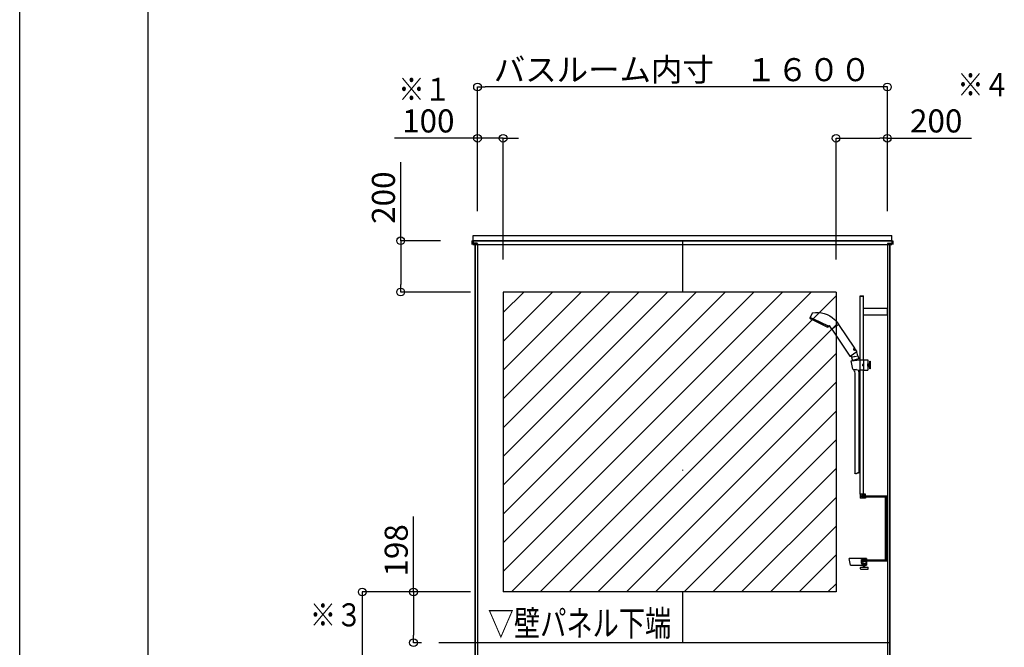
# Model space of a CAD drawing. Extents: x -405 to 205, y -16 to 288.
# Drawn here: x -401 to -324, y 94 to 143 of the extents above; entities that cross this region are included whole.
import ezdxf

# ---------------------------------------------------------------- set-up
doc = ezdxf.new("R2010")
doc.units = 0
doc.header["$MEASUREMENT"] = 0
doc.linetypes.add('DASHED', pattern=[4.5, 3, -1.5])
doc.linetypes.add('PHANTOM', pattern=[15, 7.5, -1.5, 1.5, -1.5, 1.5, -1.5])
doc.layers.get('0').update_dxf_attribs({"linetype": 'CONTINUOUS'})
doc.layers.get('DEFPOINTS').update_dxf_attribs({"linetype": 'CONTINUOUS'})
doc.layers.add('VIEW0002', color=7, linetype='CONTINUOUS')
doc.layers.add('図面枠', color=3, linetype='CONTINUOUS')
doc.styles.get("Standard").update_dxf_attribs({"font": 'ROMANS', "bigfont": 'EXTFONT'})

# ---------------------------------------------------------------- blocks, each defined once
blk = doc.blocks.new('_ORIGIN')
at = {"color": 0, "linetype": 'ByBlock'}
blk.add_line((0, 0), (-1, 0), dxfattribs=at)
blk.add_circle((0, 0), 0.5, dxfattribs=at)

msp = doc.modelspace()

# ---------------------------------------------------------------- linework, layer by layer
at = {"color": 7, "linetype": 'Continuous'}
for p, q in [((-363.406221, 100.304657), (-341.591964, 122.118958)), ((-363.406221, 102.549723), (-343.837026, 122.118958)), ((-363.406221, 104.79479), (-346.082088, 122.118958)), ((-363.406221, 107.039856), (-348.327149, 122.118958)), ((-363.406221, 109.284922), (-350.572211, 122.118958)), ((-363.406221, 111.529988), (-352.817273, 122.118958)), ((-363.406221, 113.775055), (-355.062335, 122.118958)), ((-363.406221, 116.020121), (-357.307396, 122.118958)), ((-363.406221, 118.265187), (-359.552458, 122.118958)), ((-363.406221, 120.510254), (-361.79752, 122.118958)), ((-362.746769, 98.719044), (-339.346902, 122.118958)), ((-360.501707, 98.719044), (-337.406225, 121.814573)), ((-358.256646, 98.719044), (-337.406225, 119.569507)), ((-356.011584, 98.719044), (-337.406225, 117.32444)), ((-353.766522, 98.719044), (-337.406225, 115.079374)), ((-351.52146, 98.719044), (-337.406225, 112.834308)), ((-349.276398, 98.719044), (-337.406225, 110.589241)), ((-347.031337, 98.719044), (-337.406225, 108.344175)), ((-344.786275, 98.719044), (-337.406225, 106.099109)), ((-342.541213, 98.719044), (-337.406225, 103.854043)), ((-340.296151, 98.719044), (-337.406225, 101.608976)), ((-338.05109, 98.719044), (-337.406225, 99.36391))]:
    msp.add_line(p, q, dxfattribs=at)
at = {"layer": 'DEFPOINTS'}
msp.add_line((-401.15329, -12.692495), (-401.15329, 284.307505), dxfattribs=at)
at = {"layer": 'VIEW0002', "color": 7}
for p, q in [((-365.406261, 129.058958), (-365.406261, 138.119045)), ((-334.006261, 138.119045), (-364.806261, 138.119045)), ((-333.406261, 128.658958), (-333.406261, 138.119045)), ((-365.406221, 134.119045), (-371.891042, 134.119045)), ((-366.006221, 134.119045), (-366.606221, 134.119045)), ((-365.406221, 128.418958), (-365.406221, 134.119045)), ((-363.406221, 134.119045), (-365.406221, 134.119045)), ((-363.406221, 124.658958), (-363.406221, 134.119045)), ((-362.806221, 134.119045), (-362.206221, 134.119045)), ((-337.406225, 124.658958), (-337.406225, 134.119045)), ((-336.806225, 134.119045), (-334.006225, 134.119045)), ((-333.406225, 128.418958), (-333.406225, 134.119045)), ((-333.406225, 134.119045), (-326.82712, 134.119045)), ((-371.404261, 126.118958), (-371.404261, 132.24753)), ((-368.292217, 126.118958), (-371.404261, 126.118958)), ((-371.404261, 125.518958), (-371.404261, 122.718958)), ((-365.946221, 122.118958), (-371.404261, 122.118958)), ((-370.404261, 98.719044), (-370.404261, 104.603865)), ((-365.946221, 98.719044), (-374.404261, 98.719044)), ((-365.946221, 98.719044), (-370.404261, 98.719044)), ((-374.404261, 98.119044), (-374.404261, 86.719044)), ((-370.404261, 98.119044), (-370.404261, 95.359044)), ((-369.770488, 94.759044), (-370.404261, 94.759044))]:
    msp.add_line(p, q, dxfattribs=at)
at = {"layer": 'VIEW0002', "color": 7, "linetype": 'Continuous'}
for p, q in [((-365.84624, 126.118958), (-332.966243, 126.118958)), ((-365.84624, 126.118958), (-365.84624, 125.818958)), ((-365.766242, 126.118958), (-365.766242, 125.818958)), ((-365.766219, 126.118958), (-365.766219, 125.944958)), ((-365.752217, 126.118957), (-365.766219, 126.118957)), ((-365.752217, 126.118958), (-365.752217, 125.944958)), ((-333.060225, 126.118958), (-365.752217, 126.118958)), ((-365.746246, 126.118958), (-365.746246, 126.518958)), ((-365.746246, 126.518958), (-333.066243, 126.518958)), ((-358.326221, 126.118962), (-358.206221, 126.118962)), ((-358.326221, 126.118962), (-358.206221, 126.118962)), ((-358.326221, 126.118962), (-358.206221, 126.118962)), ((-349.406221, 126.118958), (-349.406221, 122.118958)), ((-338.326221, 126.118962), (-338.206221, 126.118962)), ((-338.326221, 126.118962), (-338.206221, 126.118962)), ((-338.326221, 126.118962), (-338.206221, 126.118962)), ((-333.066243, 126.118958), (-333.066243, 126.518958)), ((-333.060225, 126.118958), (-333.060225, 125.944958)), ((-333.060225, 126.118957), (-333.046224, 126.118957)), ((-333.046236, 126.118958), (-333.046236, 125.818958)), ((-333.046224, 126.118958), (-333.046224, 125.944958)), ((-332.966243, 126.118958), (-332.966243, 125.818958)), ((-365.766242, 125.818958), (-333.046236, 125.818958)), ((-365.446218, 125.918957), (-365.726216, 125.918957)), ((-365.446218, 125.918957), (-365.726216, 125.918957)), ((-365.415822, 125.904956), (-365.726216, 125.904956)), ((-365.415822, 125.904956), (-365.726216, 125.904956)), ((-365.610219, 125.904956), (-365.610219, 87.358957)), ((-365.466219, 125.868957), (-365.58622, 125.868957)), ((-365.58622, 125.868957), (-365.58622, 87.218958)), ((-365.466219, 125.868957), (-365.58622, 125.868957)), ((-365.466219, 125.904956), (-365.466219, 125.868957)), ((-365.466219, 125.904956), (-365.466219, 125.868957)), ((-365.420217, 125.878958), (-365.420217, 86.598958)), ((-365.406221, 125.878958), (-365.406221, 86.598958)), ((-333.406225, 125.878958), (-333.406225, 86.598958)), ((-333.39662, 125.904956), (-333.086226, 125.904956)), ((-333.392226, 125.878958), (-333.392226, 86.598958)), ((-333.366225, 125.918957), (-333.086226, 125.918957)), ((-333.346224, 125.904956), (-333.346224, 125.868957)), ((-333.346224, 125.868957), (-333.226222, 125.868957)), ((-333.226222, 125.868957), (-333.226222, 90.6023)), ((-333.202223, 125.904956), (-333.202223, 90.6023)), ((-337.406225, 122.118958), (-363.406221, 122.118958)), ((-363.406221, 122.118958), (-363.406221, 98.719044)), ((-337.406225, 122.118958), (-337.406225, 98.719044)), ((-349.406221, 108.245901), (-349.406221, 108.186988)), ((-335.047735, 100.91904), (-335.047735, 101.11904)), ((-335.047735, 101.11904), (-335.024861, 101.11904)), ((-335.024861, 100.91904), (-335.047735, 100.91904)), ((-335.024861, 101.11904), (-335.024861, 100.91904)), ((-337.406225, 98.719044), (-363.406221, 98.719044)), ((-349.406221, 98.719044), (-349.406221, 94.758958)), ((-333.276222, 94.758958), (-365.546225, 94.758958))]:
    msp.add_line(p, q, dxfattribs=at)
at = {"layer": 'VIEW0002', "color": 71, "linetype": 'Continuous'}
for p, q in [((-335.520299, 116.81904), (-335.520299, 121.82904)), ((-335.520299, 121.82904), (-335.266299, 121.82904)), ((-335.520299, 121.80504), (-335.266299, 121.80504)), ((-335.266299, 116.81904), (-335.266299, 121.82904)), ((-340.255025, 120.993136), (-340.255248, 120.993052)), ((-335.266299, 120.85304), (-333.406299, 120.85304)), ((-333.406299, 120.34504), (-333.406299, 120.85304)), ((-335.266299, 120.34504), (-333.406299, 120.34504)), ((-336.232331, 116.762173), (-335.551299, 116.81904)), ((-336.09718, 116.11004), (-336.232331, 116.762173)), ((-336.09718, 116.11004), (-335.551299, 116.01904)), ((-335.551299, 116.81904), (-335.261299, 116.81904)), ((-335.551299, 116.81904), (-335.551299, 116.01904)), ((-335.341299, 116.44904), (-335.341299, 116.38904)), ((-335.261299, 116.47904), (-335.311299, 116.47904)), ((-335.261299, 116.35904), (-335.311299, 116.35904)), ((-335.261299, 116.81904), (-335.261299, 116.01904)), ((-335.261299, 116.81904), (-334.921299, 116.81904)), ((-335.261299, 116.81904), (-335.261299, 116.01904)), ((-335.261299, 116.80404), (-335.261299, 116.60904)), ((-334.921299, 116.81904), (-334.921299, 116.01904)), ((-334.921299, 116.50904), (-334.911299, 116.51904)), ((-334.921299, 116.32904), (-334.921299, 116.50904)), ((-334.921299, 116.32904), (-334.911299, 116.31904)), ((-334.911299, 116.51904), (-334.781299, 116.51904)), ((-334.911299, 116.51904), (-334.911299, 116.31904)), ((-334.911299, 116.31904), (-334.781299, 116.31904)), ((-334.771299, 116.71904), (-334.781299, 116.70904)), ((-334.781299, 116.12904), (-334.781299, 116.70904)), ((-334.771299, 116.11904), (-334.781299, 116.12904)), ((-334.771299, 116.71904), (-334.751299, 116.71904)), ((-334.771299, 116.11904), (-334.771299, 116.71904)), ((-334.751299, 116.11904), (-334.771299, 116.11904)), ((-334.751299, 116.71904), (-334.741299, 116.70904)), ((-334.751299, 116.71904), (-334.751299, 116.11904)), ((-334.751299, 116.11904), (-334.741299, 116.12904)), ((-334.741299, 116.12904), (-334.741299, 116.70904)), ((-335.261299, 116.01904), (-335.551299, 116.01904)), ((-335.520299, 106.33904), (-335.520299, 116.01904)), ((-335.266299, 106.33904), (-335.266299, 116.01904)), ((-335.261299, 116.01904), (-334.921299, 116.01904)), ((-335.520301, 106.33904), (-335.520301, 106.02904)), ((-335.120301, 106.33904), (-335.520301, 106.33904)), ((-335.120301, 106.23904), (-335.420301, 106.23904)), ((-335.420301, 106.23904), (-335.420301, 106.12904)), ((-335.120301, 106.23904), (-335.420301, 106.23904)), ((-335.420301, 106.23904), (-335.420301, 106.22904)), ((-335.420301, 106.22904), (-335.120301, 106.22904)), ((-335.120301, 106.12904), (-335.420301, 106.12904)), ((-335.120301, 106.23904), (-335.120301, 106.33904)), ((-335.120301, 106.22904), (-335.120301, 106.23904)), ((-335.120301, 106.12904), (-335.120301, 106.02904)), ((-335.120301, 106.02904), (-335.520301, 106.02904)), ((-335.026298, 101.31904), (-336.39783, 101.31904)), ((-336.271212, 100.81904), (-336.39783, 101.31904)), ((-335.026298, 101.31904), (-336.39783, 101.31904)), ((-336.271212, 100.81904), (-336.39783, 101.31904)), ((-336.271212, 100.81904), (-335.026298, 100.81904)), ((-336.271212, 100.81904), (-335.026298, 100.81904)), ((-335.026298, 101.23904), (-335.426298, 101.23904)), ((-335.426298, 100.95904), (-335.426298, 101.23904)), ((-335.426298, 101.23904), (-335.426298, 100.91904)), ((-335.026298, 101.23904), (-335.426298, 101.23904)), ((-335.426298, 100.95904), (-335.426298, 101.23904)), ((-335.026298, 101.23904), (-335.426298, 101.23904)), ((-335.426298, 101.23904), (-335.426298, 100.91904)), ((-335.026298, 101.23904), (-335.426298, 101.23904)), ((-335.416298, 100.95904), (-335.426298, 100.95904)), ((-335.416298, 100.95904), (-335.426298, 100.95904)), ((-335.426298, 100.91904), (-335.026298, 100.91904)), ((-335.426298, 100.91904), (-335.026298, 100.91904)), ((-335.026298, 101.22904), (-335.416298, 101.22904)), ((-335.416298, 101.22904), (-335.416298, 100.95904)), ((-335.416298, 101.22904), (-335.416298, 100.95904)), ((-335.026298, 101.22904), (-335.416298, 101.22904)), ((-335.406298, 101.06904), (-335.226298, 101.06904)), ((-335.406298, 101.06904), (-335.406298, 100.91904)), ((-335.406298, 101.06904), (-335.406298, 100.91904)), ((-335.406298, 101.06904), (-335.226298, 101.06904)), ((-335.046298, 100.91904), (-335.406298, 100.91904)), ((-335.046298, 100.91904), (-335.406298, 100.91904)), ((-335.256298, 100.64404), (-335.256298, 100.81904)), ((-335.236298, 101.12904), (-335.046298, 101.12904)), ((-335.236298, 101.08904), (-335.236298, 101.12904)), ((-335.236298, 101.12904), (-335.046298, 101.12904)), ((-335.236298, 101.08904), (-335.236298, 101.12904)), ((-335.226298, 101.08904), (-335.236298, 101.08904)), ((-335.226298, 101.08904), (-335.236298, 101.08904)), ((-335.226298, 101.11904), (-335.046298, 101.11904)), ((-335.226298, 101.08904), (-335.226298, 101.11904)), ((-335.046298, 101.11904), (-335.226298, 101.11904)), ((-335.226298, 101.11904), (-335.046298, 101.11904)), ((-335.226298, 101.08904), (-335.226298, 101.11904)), ((-335.226298, 101.11904), (-335.226298, 101.06904)), ((-335.046298, 101.11904), (-335.226298, 101.11904)), ((-335.226298, 101.11904), (-335.226298, 101.06904)), ((-335.156298, 100.64404), (-335.156298, 100.81904)), ((-335.047735, 100.91904), (-335.047735, 101.11904)), ((-335.047735, 101.11904), (-335.024861, 101.11904)), ((-335.024861, 100.91904), (-335.047735, 100.91904)), ((-335.046298, 101.11904), (-335.046298, 101.12904)), ((-335.046298, 101.11904), (-335.046298, 101.12904)), ((-335.046298, 100.91904), (-335.046298, 101.11904)), ((-335.046298, 100.91904), (-335.046298, 101.11904)), ((-335.026298, 101.31904), (-335.026298, 101.23904)), ((-335.026298, 101.31904), (-335.026298, 101.23904)), ((-335.026298, 101.23904), (-335.026298, 101.22904)), ((-335.026298, 101.23904), (-335.026298, 101.22904)), ((-335.026298, 100.91904), (-335.026298, 100.81904)), ((-335.026298, 100.91904), (-335.026298, 100.81904)), ((-335.024861, 101.11904), (-335.024861, 100.91904)), ((-335.506298, 100.52404), (-335.506298, 100.62404)), ((-335.486298, 100.64404), (-334.926298, 100.64404)), ((-335.486298, 100.50404), (-334.926298, 100.50404)), ((-334.906298, 100.52404), (-334.906298, 100.62404))]:
    msp.add_line(p, q, dxfattribs=at)
at = {"layer": 'VIEW0002', "color": 4, "linetype": 'Continuous'}
for p, q in [((-339.436147, 120.133453), (-339.452886, 120.095856)), ((-339.253854, 120.485004), (-339.427195, 120.152018)), ((-339.368603, 120.112023), (-339.422628, 120.138373)), ((-339.422628, 120.138373), (-339.368603, 120.112023)), ((-339.38568, 120.020639), (-338.118695, 119.40269)), ((-339.214754, 120.036986), (-339.368603, 120.112023)), ((-339.368603, 120.112023), (-339.214754, 120.036986)), ((-339.253854, 120.485004), (-339.25248, 120.487369)), ((-339.25248, 120.487369), (-339.250907, 120.489575)), ((-339.250907, 120.489575), (-339.24915, 120.491613)), ((-339.24915, 120.491613), (-339.247221, 120.493474)), ((-339.247221, 120.493474), (-339.245135, 120.495147)), ((-339.245135, 120.495147), (-339.242905, 120.496623)), ((-339.242905, 120.496623), (-339.240544, 120.497891)), ((-339.240544, 120.497891), (-339.238067, 120.498942)), ((-339.238067, 120.498942), (-339.235486, 120.499766)), ((-339.235486, 120.499766), (-339.232815, 120.500353)), ((-339.232815, 120.500353), (-339.01407, 120.525524)), ((-338.984501, 119.924684), (-339.214754, 120.036986)), ((-339.214754, 120.036986), (-338.984501, 119.924684)), ((-339.01407, 120.525524), (-338.787978, 120.526143)), ((-338.787978, 120.526143), (-338.558741, 120.500455)), ((-338.558741, 120.500455), (-338.331009, 120.447675)), ((-338.331009, 120.447675), (-338.10955, 120.368088)), ((-338.10955, 120.368088), (-337.898963, 120.263058)), ((-337.898963, 120.263058), (-337.703409, 120.134962)), ((-337.703409, 120.134962), (-337.526392, 119.987052)), ((-337.526392, 119.987052), (-337.37056, 119.823228)), ((-338.7129, 119.792216), (-338.984501, 119.924684)), ((-338.984501, 119.924684), (-338.7129, 119.792216)), ((-338.441299, 119.659747), (-338.7129, 119.792216)), ((-338.7129, 119.792216), (-338.441299, 119.659747)), ((-338.211047, 119.547445), (-338.441299, 119.659747)), ((-338.441299, 119.659747), (-338.211047, 119.547445)), ((-338.057197, 119.472408), (-338.211047, 119.547445)), ((-338.211047, 119.547445), (-338.057197, 119.472408)), ((-338.003172, 119.446058), (-338.057197, 119.472408)), ((-338.057197, 119.472408), (-338.003172, 119.446058)), ((-338.018047, 119.396038), (-337.998726, 119.432376)), ((-337.987785, 119.463646), (-337.995035, 119.453507)), ((-337.993389, 119.452704), (-337.995034, 119.453506)), ((-337.993163, 119.452458), (-337.993388, 119.452704)), ((-337.992936, 119.452169), (-337.993163, 119.452458)), ((-337.992713, 119.45184), (-337.992936, 119.452169)), ((-337.992452, 119.451389), (-337.992713, 119.45184)), ((-337.992232, 119.450949), (-337.992452, 119.451389)), ((-337.991885, 119.450152), (-337.992232, 119.450949)), ((-337.991744, 119.449815), (-337.991885, 119.450152)), ((-337.991617, 119.449519), (-337.991744, 119.449815)), ((-337.991407, 119.44905), (-337.991617, 119.449519)), ((-337.99125, 119.448736), (-337.991407, 119.44905)), ((-337.991137, 119.448571), (-337.99125, 119.448736)), ((-337.991069, 119.448553), (-337.991137, 119.448571)), ((-337.991069, 119.448553), (-337.983187, 119.456258)), ((-337.978343, 119.471035), (-337.987785, 119.463646)), ((-337.983187, 119.456258), (-337.974033, 119.462353)), ((-337.967255, 119.475858), (-337.978343, 119.471035)), ((-337.974033, 119.462353), (-337.963889, 119.466627)), ((-337.955058, 119.478303), (-337.967255, 119.475858)), ((-337.963889, 119.466627), (-337.953094, 119.468969)), ((-337.942252, 119.478542), (-337.955058, 119.478303)), ((-337.953094, 119.468969), (-337.942023, 119.469334)), ((-337.929287, 119.476714), (-337.942252, 119.478542)), ((-337.942023, 119.469334), (-337.931067, 119.467724)), ((-337.931067, 119.467724), (-337.920614, 119.464183)), ((-337.916555, 119.472892), (-337.929287, 119.476714)), ((-337.920614, 119.464183), (-337.911028, 119.458797)), ((-337.904393, 119.46706), (-337.916555, 119.472892)), ((-337.911028, 119.458797), (-337.90263, 119.451714)), ((-337.893091, 119.459076), (-337.904393, 119.46706)), ((-337.90263, 119.451714), (-337.895671, 119.443174)), ((-337.754146, 119.233354), (-337.895671, 119.443174)), ((-337.882912, 119.448638), (-337.893091, 119.459076)), ((-337.742962, 119.216773), (-336.333796, 117.127598)), ((-337.738981, 119.23152), (-337.740263, 119.230655)), ((-337.73518, 119.234084), (-337.738981, 119.23152)), ((-337.728878, 119.238335), (-337.73518, 119.234084)), ((-337.726907, 119.239665), (-337.728878, 119.238335)), ((-337.72586, 119.24037), (-337.726907, 119.239665)), ((-337.724774, 119.241103), (-337.72586, 119.24037)), ((-337.72007, 119.244276), (-337.724774, 119.241103)), ((-337.708976, 119.251759), (-337.72007, 119.244276)), ((-337.695664, 119.260738), (-337.708976, 119.251759)), ((-337.688172, 119.265791), (-337.695664, 119.260738)), ((-337.684214, 119.268461), (-337.688172, 119.265791)), ((-337.680116, 119.271225), (-337.684214, 119.268461)), ((-337.662628, 119.283021), (-337.680116, 119.271225)), ((-337.643446, 119.295959), (-337.662628, 119.283021)), ((-337.622574, 119.310038), (-337.643446, 119.295959)), ((-337.617088, 119.313738), (-337.622574, 119.310038)), ((-337.614306, 119.315615), (-337.617088, 119.313738)), ((-337.611506, 119.317504), (-337.614306, 119.315615)), ((-337.600151, 119.325162), (-337.611506, 119.317504)), ((-337.576712, 119.340972), (-337.600151, 119.325162)), ((-337.552308, 119.357433), (-337.576712, 119.340972)), ((-337.539742, 119.365908), (-337.552308, 119.357433)), ((-337.533367, 119.370209), (-337.539742, 119.365908)), ((-337.52695, 119.374537), (-337.533367, 119.370209)), ((-337.501103, 119.391971), (-337.52695, 119.374537)), ((-337.474972, 119.409597), (-337.501103, 119.391971)), ((-337.448915, 119.427172), (-337.474972, 119.409597)), ((-337.423288, 119.444458), (-337.448915, 119.427172)), ((-337.398086, 119.461457), (-337.423288, 119.444458)), ((-337.391853, 119.465661), (-337.398086, 119.461457)), ((-337.388747, 119.467756), (-337.391853, 119.465661)), ((-337.38565, 119.469845), (-337.388747, 119.467756)), ((-337.37345, 119.478074), (-337.38565, 119.469845)), ((-337.349985, 119.493902), (-337.37345, 119.478074)), ((-337.37056, 119.823228), (-337.23755, 119.647741)), ((-337.327749, 119.5089), (-337.349985, 119.493902)), ((-337.317094, 119.516087), (-337.327749, 119.5089)), ((-337.311884, 119.519601), (-337.317094, 119.516087)), ((-337.306759, 119.523058), (-337.311884, 119.519601)), ((-337.287449, 119.536083), (-337.306759, 119.523058)), ((-337.270042, 119.547824), (-337.287449, 119.536083)), ((-337.254533, 119.558285), (-337.270042, 119.547824)), ((-337.250957, 119.560697), (-337.254533, 119.558285)), ((-337.249215, 119.561871), (-337.250957, 119.560697)), ((-337.247511, 119.563021), (-337.249215, 119.561871)), ((-337.24107, 119.567366), (-337.247511, 119.563021)), ((-337.229964, 119.574857), (-337.24107, 119.567366)), ((-337.23755, 119.647741), (-337.206981, 119.602421)), ((-337.221202, 119.580767), (-337.229964, 119.574857)), ((-337.217708, 119.583123), (-337.221202, 119.580767)), ((-337.216186, 119.58415), (-337.217708, 119.583123)), ((-337.214821, 119.58507), (-337.216186, 119.58415)), ((-337.21097, 119.587668), (-337.214821, 119.58507)), ((-335.947679, 117.735428), (-337.195797, 119.58584)), ((-336.041788, 117.647518), (-336.04211, 117.646496)), ((-336.041454, 117.648529), (-336.041788, 117.647518)), ((-336.041108, 117.649532), (-336.041454, 117.648529)), ((-336.040752, 117.650524), (-336.041108, 117.649532)), ((-336.040384, 117.651507), (-336.040752, 117.650524)), ((-336.040006, 117.652481), (-336.040384, 117.651507)), ((-336.039618, 117.653445), (-336.040006, 117.652481)), ((-336.039221, 117.6544), (-336.039618, 117.653445)), ((-336.038814, 117.655345), (-336.039221, 117.6544)), ((-336.038397, 117.656281), (-336.038814, 117.655345)), ((-336.037937, 117.657283), (-336.038397, 117.656281)), ((-336.037467, 117.658273), (-336.037937, 117.657283)), ((-336.036987, 117.659252), (-336.037467, 117.658273)), ((-336.036498, 117.66022), (-336.036987, 117.659252)), ((-336.035999, 117.661175), (-336.036498, 117.66022)), ((-336.035492, 117.662119), (-336.035999, 117.661175)), ((-336.034977, 117.66305), (-336.035492, 117.662119)), ((-336.034453, 117.663969), (-336.034977, 117.66305)), ((-336.033922, 117.664875), (-336.034453, 117.663969)), ((-336.033383, 117.665768), (-336.033922, 117.664875)), ((-336.03363, 117.635796), (-336.033606, 117.637191)), ((-336.033618, 117.634386), (-336.03363, 117.635796)), ((-336.033566, 117.632967), (-336.033618, 117.634386)), ((-336.033606, 117.637191), (-336.033546, 117.638571)), ((-336.033473, 117.631545), (-336.033566, 117.632967)), ((-336.033546, 117.638571), (-336.033453, 117.639937)), ((-336.033338, 117.630119), (-336.033473, 117.631545)), ((-336.033453, 117.639937), (-336.033329, 117.641289)), ((-336.032793, 117.666717), (-336.033383, 117.665768)), ((-336.033158, 117.628692), (-336.033338, 117.630119)), ((-336.033329, 117.641289), (-336.033174, 117.642628)), ((-336.033174, 117.642628), (-336.032991, 117.643954)), ((-336.032932, 117.627261), (-336.033158, 117.628692)), ((-336.032991, 117.643954), (-336.03278, 117.645267)), ((-336.032658, 117.625827), (-336.032932, 117.627261)), ((-336.032195, 117.667651), (-336.032793, 117.666717)), ((-336.03278, 117.645267), (-336.031345, 117.651638)), ((-336.032331, 117.624391), (-336.032658, 117.625827)), ((-336.031588, 117.66857), (-336.032195, 117.667651)), ((-336.030974, 117.669473), (-336.031588, 117.66857)), ((-336.031345, 117.651638), (-336.030992, 117.652861)), ((-336.030992, 117.652861), (-336.030619, 117.654067)), ((-336.030352, 117.670362), (-336.030974, 117.669473)), ((-336.030619, 117.654067), (-336.030227, 117.655254)), ((-336.029721, 117.671236), (-336.030352, 117.670362)), ((-336.030227, 117.655254), (-336.029817, 117.656423)), ((-336.029817, 117.656423), (-336.029389, 117.657575)), ((-336.029083, 117.672095), (-336.029721, 117.671236)), ((-336.029389, 117.657575), (-336.028945, 117.65871)), ((-336.028438, 117.672939), (-336.029083, 117.672095)), ((-336.028945, 117.65871), (-336.028483, 117.659827)), ((-336.028483, 117.659827), (-336.028006, 117.660929)), ((-336.027785, 117.673769), (-336.028438, 117.672939)), ((-336.028006, 117.660929), (-336.027512, 117.662013)), ((-336.027124, 117.674584), (-336.027785, 117.673769)), ((-336.027512, 117.662013), (-336.027003, 117.663081)), ((-336.026475, 117.675363), (-336.027124, 117.674584)), ((-336.027003, 117.663081), (-336.026479, 117.664133)), ((-336.026479, 117.664133), (-336.02594, 117.665169)), ((-336.025818, 117.676127), (-336.026475, 117.675363)), ((-336.02594, 117.665169), (-336.025385, 117.666188)), ((-336.025385, 117.666188), (-336.024816, 117.667191)), ((-336.024816, 117.667191), (-336.024232, 117.668178)), ((-336.024232, 117.668178), (-336.020434, 117.673738)), ((-336.020434, 117.673738), (-336.019072, 117.67543)), ((-336.019072, 117.67543), (-336.017666, 117.677038)), ((-336.017666, 117.677038), (-336.016215, 117.67856)), ((-335.948758, 117.729875), (-336.016596, 117.684118)), ((-336.016215, 117.67856), (-336.01472, 117.679997)), ((-336.01472, 117.679997), (-336.013178, 117.681347)), ((-336.013178, 117.681347), (-336.01159, 117.682606)), ((-336.01159, 117.682606), (-336.009953, 117.683774)), ((-336.009953, 117.683774), (-335.943205, 117.728796)), ((-336.009953, 117.683774), (-336.009953, 117.683774)), ((-335.973668, 117.708249), (-335.975904, 117.711565)), ((-335.956204, 117.594582), (-335.888365, 117.640339)), ((-335.954034, 117.60087), (-335.887286, 117.645892)), ((-335.887286, 117.645892), (-335.943205, 117.728796)), ((-335.915511, 117.622029), (-335.917748, 117.625345)), ((-335.786631, 117.496666), (-335.882812, 117.63926)), ((-336.306031, 117.122201), (-335.792028, 117.468901)), ((-336.230372, 117.173234), (-336.201315, 117.064784)), ((-335.956547, 117.078598), (-336.202857, 117.012602)), ((-336.202857, 117.012602), (-336.138453, 116.772233)), ((-336.169052, 117.02166), (-336.201316, 117.064784)), ((-336.169047, 117.02166), (-336.148129, 117.027261)), ((-335.645177, 116.90178), (-336.138453, 116.772233)), ((-336.026883, 117.61198), (-336.032331, 117.624391)), ((-336.028584, 117.59372), (-336.029313, 117.594224)), ((-336.028236, 117.593518), (-336.028555, 117.593762)), ((-336.025999, 117.610729), (-336.026883, 117.61198)), ((-336.025068, 117.609524), (-336.025999, 117.610729)), ((-336.024093, 117.608362), (-336.025068, 117.609524)), ((-336.018597, 117.603204), (-336.024093, 117.608362)), ((-336.017411, 117.60232), (-336.018597, 117.603204)), ((-336.016204, 117.601485), (-336.017411, 117.60232)), ((-336.014979, 117.600696), (-336.016204, 117.601485)), ((-336.008612, 117.597396), (-336.014979, 117.600696)), ((-336.012571, 117.587005), (-336.011572, 117.586753)), ((-336.011572, 117.586753), (-336.010572, 117.586519)), ((-336.010572, 117.586519), (-336.009573, 117.586302)), ((-336.009573, 117.586302), (-336.008575, 117.586102)), ((-336.007317, 117.596862), (-336.008612, 117.597396)), ((-336.008575, 117.586102), (-336.007578, 117.585917)), ((-336.007578, 117.585917), (-336.006583, 117.585748)), ((-336.006022, 117.596366), (-336.007317, 117.596862)), ((-336.006583, 117.585748), (-336.005589, 117.585593)), ((-336.004726, 117.595909), (-336.006022, 117.596366)), ((-336.005589, 117.585593), (-336.004598, 117.585453)), ((-336.00343, 117.595486), (-336.004726, 117.595909)), ((-336.004598, 117.585453), (-336.001558, 117.585102)), ((-336.002134, 117.595098), (-336.00343, 117.595486)), ((-336.000838, 117.594742), (-336.002134, 117.595098)), ((-336.001558, 117.585102), (-336.000496, 117.585006)), ((-335.999543, 117.594417), (-336.000838, 117.594742)), ((-336.000496, 117.585006), (-335.999438, 117.584925)), ((-335.993087, 117.593226), (-335.999543, 117.594417)), ((-335.999438, 117.584925), (-335.998385, 117.584858)), ((-335.998385, 117.584858), (-335.997336, 117.584804)), ((-335.997336, 117.584804), (-335.996292, 117.584764)), ((-335.996292, 117.584764), (-335.995252, 117.584737)), ((-335.995252, 117.584737), (-335.994217, 117.584723)), ((-335.994217, 117.584723), (-335.993188, 117.584721)), ((-335.993188, 117.584721), (-335.992163, 117.584733)), ((-335.991812, 117.593071), (-335.993087, 117.593226)), ((-335.992163, 117.584733), (-335.990985, 117.584761)), ((-335.990547, 117.592941), (-335.991812, 117.593071)), ((-335.990985, 117.584761), (-335.989814, 117.584806)), ((-335.989291, 117.592836), (-335.990547, 117.592941)), ((-335.989814, 117.584806), (-335.988651, 117.584867)), ((-335.988045, 117.592755), (-335.989291, 117.592836)), ((-335.988651, 117.584867), (-335.987495, 117.584942)), ((-335.986808, 117.592698), (-335.988045, 117.592755)), ((-335.987495, 117.584942), (-335.986348, 117.585033)), ((-335.98558, 117.592663), (-335.986808, 117.592698)), ((-335.986348, 117.585033), (-335.985209, 117.585139)), ((-335.98436, 117.592651), (-335.98558, 117.592663)), ((-335.985209, 117.585139), (-335.984078, 117.585258)), ((-335.98315, 117.59266), (-335.98436, 117.592651)), ((-335.984078, 117.585258), (-335.982956, 117.585392)), ((-335.981949, 117.592691), (-335.98315, 117.59266)), ((-335.982956, 117.585392), (-335.981844, 117.585539)), ((-335.980757, 117.592743), (-335.981949, 117.592691)), ((-335.981844, 117.585539), (-335.980742, 117.585699)), ((-335.979574, 117.592815), (-335.980757, 117.592743)), ((-335.980742, 117.585699), (-335.979679, 117.585866)), ((-335.979679, 117.585866), (-335.978626, 117.586046)), ((-335.9784, 117.592908), (-335.979574, 117.592815)), ((-335.978626, 117.586046), (-335.977582, 117.586238)), ((-335.977235, 117.593021), (-335.9784, 117.592908)), ((-335.977582, 117.586238), (-335.976548, 117.586441)), ((-335.976079, 117.593155), (-335.977235, 117.593021)), ((-335.976548, 117.586441), (-335.975524, 117.586657)), ((-335.974933, 117.593308), (-335.976079, 117.593155)), ((-335.975524, 117.586657), (-335.974509, 117.586884)), ((-335.96936, 117.594368), (-335.974933, 117.593308)), ((-335.974509, 117.586884), (-335.973505, 117.587123)), ((-335.973505, 117.587123), (-335.97251, 117.587373)), ((-335.97251, 117.587373), (-335.971525, 117.587636)), ((-335.971525, 117.587636), (-335.970551, 117.58791)), ((-335.96723, 117.594922), (-335.96936, 117.594368)), ((-335.96516, 117.595549), (-335.96723, 117.594922)), ((-335.96315, 117.59625), (-335.96516, 117.595549)), ((-335.961201, 117.597023), (-335.96315, 117.59625)), ((-335.959314, 117.597869), (-335.961201, 117.597023)), ((-335.957489, 117.598791), (-335.959314, 117.597869)), ((-335.955728, 117.599791), (-335.957489, 117.598791)), ((-335.956547, 117.078598), (-335.710236, 117.144594)), ((-335.954034, 117.60087), (-335.955728, 117.599791)), ((-335.80949, 117.457123), (-335.72473, 117.140711)), ((-335.736939, 116.877194), (-335.717636, 116.805151)), ((-335.710236, 117.144594), (-335.645177, 116.90178)), ((-336.046569, 116.796364), (-336.041674, 116.778093)), ((-335.95429, 107.987034), (-335.95429, 107.987034))]:
    msp.add_line(p, q, dxfattribs=at)
at = {"layer": 'VIEW0002', "color": 191, "linetype": 'Continuous'}
for p, q in [((-336.032967, 116.099335), (-336.026359, 116.057947)), ((-335.82424, 116.06454), (-336.011169, 116.046221)), ((-335.986107, 115.973242), (-335.99343, 116.047959)), ((-335.983972, 115.963703), (-335.973428, 115.934145)), ((-335.971299, 115.924606), (-335.954288, 115.75103)), ((-335.954288, 115.75103), (-335.954288, 107.987034)), ((-335.653303, 115.960693), (-335.634724, 115.771115)), ((-335.647971, 115.996631), (-335.652576, 115.965588)), ((-335.647728, 116.006403), (-335.650589, 116.035592)), ((-335.634724, 115.771115), (-335.634724, 107.987034)), ((-335.944052, 107.979292), (-335.95429, 107.987034)), ((-335.933807, 107.971718), (-335.944052, 107.979292)), ((-335.923551, 107.964478), (-335.933807, 107.971718)), ((-335.913278, 107.957739), (-335.923551, 107.964478)), ((-335.902981, 107.95167), (-335.913278, 107.957739)), ((-335.892655, 107.946436), (-335.902981, 107.95167)), ((-335.882295, 107.942206), (-335.892655, 107.946436)), ((-335.871894, 107.939147), (-335.882295, 107.942206)), ((-335.861446, 107.937425), (-335.871894, 107.939147)), ((-335.850947, 107.937209), (-335.861446, 107.937425)), ((-335.842155, 107.938261), (-335.850947, 107.937209)), ((-335.83331, 107.940349), (-335.842155, 107.938261)), ((-335.824396, 107.943348), (-335.83331, 107.940349)), ((-335.815401, 107.947133), (-335.824396, 107.943348)), ((-335.806311, 107.951579), (-335.815401, 107.947133)), ((-335.797111, 107.956563), (-335.806311, 107.951579)), ((-335.787788, 107.961958), (-335.797111, 107.956563)), ((-335.778328, 107.96764), (-335.787788, 107.961958)), ((-335.768717, 107.973485), (-335.778328, 107.96764)), ((-335.758942, 107.979369), (-335.768717, 107.973485)), ((-335.750255, 107.984445), (-335.758942, 107.979369)), ((-335.741493, 107.989352), (-335.750255, 107.984445)), ((-335.732714, 107.993984), (-335.741493, 107.989352)), ((-335.72398, 107.998239), (-335.732714, 107.993984)), ((-335.71535, 108.002013), (-335.72398, 107.998239)), ((-335.706885, 108.005202), (-335.71535, 108.002013)), ((-335.698646, 108.007701), (-335.706885, 108.005202)), ((-335.690692, 108.009408), (-335.698646, 108.007701)), ((-335.683083, 108.010219), (-335.690692, 108.009408)), ((-335.675881, 108.01003), (-335.683083, 108.010219)), ((-335.671118, 108.009264), (-335.675881, 108.01003)), ((-335.666559, 108.008014), (-335.671118, 108.009264)), ((-335.662181, 108.006334), (-335.666559, 108.008014)), ((-335.657964, 108.004276), (-335.662181, 108.006334)), ((-335.653882, 108.001896), (-335.657964, 108.004276)), ((-335.649914, 107.999247), (-335.653882, 108.001896)), ((-335.646038, 107.996382), (-335.649914, 107.999247)), ((-335.642229, 107.993356), (-335.646038, 107.996382)), ((-335.638466, 107.990222), (-335.642229, 107.993356)), ((-335.634726, 107.987034), (-335.638466, 107.990222)), ((-335.406298, 106.16904), (-335.406298, 106.20904)), ((-335.406298, 106.16904), (-335.406298, 106.20904)), ((-335.386298, 106.22904), (-333.406298, 106.22904)), ((-335.386298, 106.14904), (-333.406298, 106.14904)), ((-333.566298, 106.11904), (-333.566298, 101.25904)), ((-333.466298, 106.11904), (-333.566298, 106.11904)), ((-333.466298, 106.14904), (-333.466298, 105.34904)), ((-333.466298, 101.25904), (-333.466298, 106.11904)), ((-333.406298, 106.22904), (-333.406298, 105.34904)), ((-333.466298, 105.34904), (-333.406298, 105.34904)), ((-333.466298, 102.02904), (-333.406298, 102.02904)), ((-333.466298, 101.22904), (-333.466298, 102.02904)), ((-333.406298, 101.14904), (-333.406298, 102.02904)), ((-335.406298, 101.20904), (-335.406298, 101.16904)), ((-335.386298, 101.22904), (-333.406298, 101.22904)), ((-335.386298, 101.14904), (-333.406298, 101.14904)), ((-335.386298, 101.14904), (-335.386298, 101.08904)), ((-335.266298, 101.08904), (-335.386298, 101.08904)), ((-335.266298, 101.14904), (-335.266298, 101.08904)), ((-333.566298, 101.25904), (-333.466298, 101.25904))]:
    msp.add_line(p, q, dxfattribs=at)
at = {"layer": 'VIEW0002', "color": 6, "linetype": 'DASHED'}
for p, q in [((-335.266299, 116.49404), (-335.290299, 116.49404)), ((-335.290299, 116.36404), (-335.266299, 116.36404))]:
    msp.add_line(p, q, dxfattribs=at)
at = {"layer": 'VIEW0002', "color": 7, "linetype": 'PHANTOM'}
msp.add_line((-345.923658, 94.758958), (-370.406261, 94.758958), dxfattribs=at)
at = {"layer": 'VIEW0002', "color": 7, "linetype": 'Continuous'}
for centre, radius, start, end in [((-365.726216, 125.944958), 0.04, 179.999991, 270.000001), ((-365.726216, 125.944958), 0.04, 179.999991, 270.000001), ((-365.726216, 125.944958), 0.026, 179.999991, 270.000001), ((-365.726216, 125.944958), 0.026, 179.999991, 270.000001), ((-365.446218, 125.878958), 0.04, 359.999995, 89.999996), ((-365.446218, 125.878958), 0.04, 359.999995, 89.999996), ((-365.446218, 125.878958), 0.026, 359.999995, 89.999996), ((-365.446218, 125.878958), 0.026, 359.999995, 89.999996), ((-333.366225, 125.878958), 0.04, 90.000004, 180.000005), ((-333.366225, 125.878958), 0.026, 90.000004, 180.000005), ((-333.086226, 125.944958), 0.026, 269.999999, 0.000009), ((-333.086226, 125.944958), 0.04, 269.999999, 0.000009)]:
    msp.add_arc(centre, radius, start, end, dxfattribs=at)
at = {"layer": 'VIEW0002', "color": 4, "linetype": 'Continuous'}
for centre, radius, start, end in [((-339.42548, 120.083654), 0.03, 156, 235.548592), ((-336.579634, 124.231918), 5.0606, 235.548592, 236.308656), ((-339.427012, 120.129385), 0.01, 64, 156), ((-339.418325, 120.147401), 0.01, 152.526885, 244), ((-339.381296, 120.029627), 0.01, 236.308656, 244), ((-338.114311, 119.411677), 0.01, 244, 251.691344), ((-336.527737, 124.206606), 5.0606, 251.691344, 252.451408), ((-338.044536, 119.410122), 0.03, 252.451408, 332), ((-338.007556, 119.43707), 0.01, 332, 64), ((-337.998708, 119.455007), 0.01, 244, 319.78295), ((-337.745855, 119.238946), 0.01, 214, 304), ((-337.734672, 119.222365), 0.01, 124, 214), ((-337.204088, 119.580248), 0.01, 34, 124), ((-337.215271, 119.596829), 0.01, 304, 34), ((-335.950995, 117.733192), 0.004, 304, 34), ((-335.886128, 117.637023), 0.004, 34, 124), ((-336.317215, 117.138782), 0.02, 214, 304), ((-335.803212, 117.485482), 0.02, 304, 34)]:
    msp.add_arc(centre, radius, start, end, dxfattribs=at)
at = {"layer": 'VIEW0002', "color": 71, "linetype": 'Continuous'}
for centre, radius, start, end in [((-335.311299, 116.44904), 0.03, 90, 180), ((-335.311299, 116.38904), 0.03, 180, 270), ((-335.486298, 100.62404), 0.02, 90, 180), ((-335.486298, 100.52404), 0.02, 180, 270), ((-334.926298, 100.62404), 0.02, 0, 90), ((-334.926298, 100.52404), 0.02, 270, 0)]:
    msp.add_arc(centre, radius, start, end, dxfattribs=at)
at = {"layer": 'VIEW0002', "color": 191, "linetype": 'Continuous'}
for centre, radius, start, end in [((-336.012534, 116.060154), 0.014, 189.071282, 275.597069), ((-335.946298, 115.977143), 0.04, 185.59704, 199.633234), ((-336.011103, 115.920705), 0.04, 5.59704, 19.633234), ((-335.613009, 115.959718), 0.04, 171.560846, 185.59704), ((-335.687537, 116.002501), 0.04, 351.560846, 5.59704), ((-335.386298, 106.20904), 0.02, 90, 180), ((-335.386298, 106.20904), 0.02, 90, 180), ((-335.386298, 106.16904), 0.02, 180, 270), ((-335.386298, 106.16904), 0.02, 180, 270), ((-335.386298, 101.20904), 0.02, 90, 180), ((-335.386298, 101.16904), 0.02, 180, 270)]:
    msp.add_arc(centre, radius, start, end, dxfattribs=at)
at = {"layer": '図面枠'}
msp.add_line((-391.15329, 274.307505), (-391.15329, -2.692495), dxfattribs=at)

# ---------------------------------------------------------------- block references
at = {"layer": 'VIEW0002', "color": 7, "xscale": 0.6, "yscale": 0.6, "zscale": 0.6}
for p, rotation in [((-365.406261, 138.119045), 180), ((-363.406221, 134.119045), 180), ((-337.406225, 134.119045), 180), ((-371.404261, 126.118958), 90), ((-371.404261, 122.118958), 270), ((-374.404261, 98.719044), 90), ((-370.404261, 98.719044), 90), ((-370.404261, 94.759044), 270)]:
    msp.add_blockref('_ORIGIN', p, dxfattribs=dict(at, rotation=rotation))
for p in [(-333.406261, 138.119045), (-365.406221, 134.119045), (-333.406225, 134.119045)]:
    msp.add_blockref('_ORIGIN', p, dxfattribs=at)

# ---------------------------------------------------------------- texts
at = {"layer": 'VIEW0002', "color": 7}
for s, height, width, p in [('※４', 1.8, 0.833333, (-327.939438, 137.39388)), ('※１', 1.8, 0.833333, (-371.588487, 137.037466)), ('※３', 1.8, 0.833333, (-378.502022, 96.030973)), ('▽壁パネル下端', 2, 0.75, (-364.605873, 95.279803))]:
    msp.add_text(s, height=height, dxfattribs=dict(at, width=width)).set_placement(p)
at = {"layer": 'VIEW0002', "color": 7, "char_height": 1.8, "attachment_point": 5}
for s, insert in [('\\A1;バスルーム内寸\u3000１６００', (-349.404261, 139.469045)), ('\\A1;100', (-369.248632, 135.469045)), ('\\A1;200', (-329.591406, 135.469045))]:
    msp.add_mtext(s, dxfattribs=dict(at, insert=insert))
at = {"layer": 'VIEW0002', "color": 7, "char_height": 1.8, "attachment_point": 5, "rotation": 90}
for s, insert in [('\\A1;200', (-372.754261, 129.483244)), ('\\A1;198', (-371.754261, 101.961455))]:
    msp.add_mtext(s, dxfattribs=dict(at, insert=insert))

doc.saveas('drawing.dxf')
